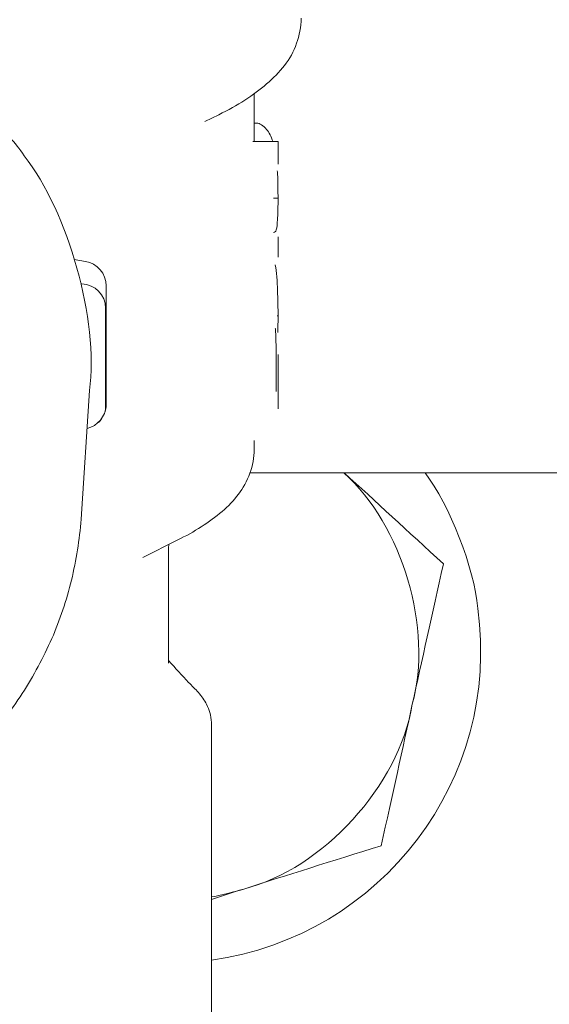
# Model space of a CAD drawing. Units: inches. Extents: x 11.7 to 36.1, y -17.1 to -5.5.
# Drawn here: x 13.5 to 13.6, y -14.1 to -13.9 of the extents above; entities that cross this region are included whole.
import ezdxf

# ---------------------------------------------------------------- set-up
doc = ezdxf.new("R2010")
doc.units = ezdxf.units.IN
doc.header["$MEASUREMENT"] = 0
doc.layers.add('Series 2 keylines', color=7, linetype='Continuous')

# ---------------------------------------------------------------- blocks, each defined once
blk = doc.blocks.new('block 1691')
at = {"layer": 'Series 2 keylines', "color": 7, "lineweight": 9, "true_color": 0xffffff}
blk.add_lwpolyline([(13.54771, -13.99724), (14.38371, -13.99724)], dxfattribs=at)
blk = doc.blocks.new('block 2701')
at = {"layer": 'Series 2 keylines', "color": 7, "lineweight": 9, "true_color": 0xffffff}
blk.add_open_spline([(13.55224, -13.95254), (13.55224, -13.95332), (13.55224, -13.95435), (13.55219, -13.95538), (13.55219, -13.95564), (13.55214, -13.95637), (13.55208, -13.95699), (13.55202, -13.95756), (13.55188, -13.95792), (13.55183, -13.95797), (13.55172, -13.95802), (13.55167, -13.95812), (13.55153, -13.95812)], degree=3, knots=[0, 0, 0, 0, 1, 1, 1, 2, 2, 2, 3, 3, 3, 4, 4, 4, 4], dxfattribs=at)
blk = doc.blocks.new('block 2702')
at = {"layer": 'Series 2 keylines', "color": 7, "lineweight": 9, "true_color": 0xffffff}
blk.add_open_spline([(13.54867, -13.9403), (13.54873, -13.9403), (13.54873, -13.9403), (13.54873, -13.9403), (13.54929, -13.9403), (13.54985, -13.94076), (13.55038, -13.94133)], degree=3, knots=[0, 0, 0, 0, 1, 1, 1, 2, 2, 2, 2], dxfattribs=at)
blk = doc.blocks.new('block 2703')
at = {"layer": 'Series 2 keylines', "color": 7, "lineweight": 9, "true_color": 0xffffff}
blk.add_open_spline([(13.55038, -13.94133), (13.55079, -13.94185), (13.55112, -13.94247), (13.55143, -13.94334)], degree=3, dxfattribs=at)
blk = doc.blocks.new('block 2704')
at = {"layer": 'Series 2 keylines', "color": 7, "lineweight": 9, "true_color": 0xffffff}
blk.add_open_spline([(13.55212, -13.9481), (13.55214, -13.94836), (13.55214, -13.94867), (13.55219, -13.94898), (13.55219, -13.94955), (13.55219, -13.95011), (13.55219, -13.95079), (13.55224, -13.95146), (13.55224, -13.95197), (13.55224, -13.95254)], degree=3, knots=[0, 0, 0, 0, 1, 1, 1, 2, 2, 2, 3, 3, 3, 3], dxfattribs=at)
blk = doc.blocks.new('block 2705')
at = {"layer": 'Series 2 keylines', "color": 7, "lineweight": 9, "true_color": 0xffffff}
blk.add_lwpolyline([(13.55224, -13.95254), (13.55153, -13.95254)], dxfattribs=at)
blk = doc.blocks.new('block 2706')
at = {"layer": 'Series 2 keylines', "color": 7, "lineweight": 9, "true_color": 0xffffff}
blk.add_open_spline([(13.55177, -13.97368), (13.55183, -13.97383), (13.55184, -13.97414), (13.55188, -13.97466), (13.55188, -13.97507), (13.55191, -13.97564), (13.55191, -13.97595), (13.55195, -13.97699), (13.55195, -13.97807), (13.55195, -13.979)], degree=3, knots=[0, 0, 0, 0, 1, 1, 1, 2, 2, 2, 3, 3, 3, 3], dxfattribs=at)
blk = doc.blocks.new('block 2707')
at = {"layer": 'Series 2 keylines', "color": 7, "lineweight": 9, "true_color": 0xffffff}
blk.add_lwpolyline([(13.55195, -13.979), (13.55195, -13.98401)], dxfattribs=at)
blk = doc.blocks.new('block 2708')
at = {"layer": 'Series 2 keylines', "color": 7, "lineweight": 9, "true_color": 0xffffff}
blk.add_lwpolyline([(13.55224, -13.9868), (13.55224, -13.97797)], dxfattribs=at)
blk = doc.blocks.new('block 2709')
at = {"layer": 'Series 2 keylines', "color": 7, "lineweight": 9, "true_color": 0xffffff}
blk.add_lwpolyline([(13.55224, -13.96215), (13.55224, -13.9588)], dxfattribs=at)
blk = doc.blocks.new('block 2710')
at = {"layer": 'Series 2 keylines', "color": 7, "lineweight": 9, "true_color": 0xffffff}
blk.add_lwpolyline([(13.55224, -13.94701), (13.55224, -13.94329)], dxfattribs=at)
blk = doc.blocks.new('block 2711')
at = {"layer": 'Series 2 keylines', "color": 7, "lineweight": 9, "true_color": 0xffffff}
blk.add_lwpolyline([(13.55224, -13.94329), (13.54812, -13.94329)], dxfattribs=at)
blk = doc.blocks.new('block 2712')
at = {"layer": 'Series 2 keylines', "color": 7, "lineweight": 9, "true_color": 0xffffff}
blk.add_open_spline([(13.55177, -13.96339), (13.55183, -13.96355), (13.55184, -13.96376), (13.55188, -13.96381), (13.55195, -13.96443), (13.55202, -13.96515), (13.55208, -13.96593), (13.55212, -13.96634), (13.55214, -13.96727), (13.55219, -13.96861), (13.55224, -13.96985), (13.55224, -13.97089), (13.55224, -13.97171)], degree=3, knots=[0, 0, 0, 0, 1, 1, 1, 2, 2, 2, 3, 3, 3, 4, 4, 4, 4], dxfattribs=at)
blk = doc.blocks.new('block 2713')
at = {"layer": 'Series 2 keylines', "color": 7, "lineweight": 9, "true_color": 0xffffff}
blk.add_open_spline([(13.55224, -13.97171), (13.55224, -13.97254), (13.55224, -13.97347), (13.55219, -13.9744)], degree=3, dxfattribs=at)
blk = doc.blocks.new('block 2714')
at = {"layer": 'Series 2 keylines', "color": 7, "lineweight": 9, "true_color": 0xffffff}
blk.add_lwpolyline([(13.55224, -13.97171), (13.55212, -13.97171)], dxfattribs=at)
blk = doc.blocks.new('block 2725')
at = {"layer": 'Series 2 keylines', "color": 7, "lineweight": 9, "true_color": 0xffffff}
blk.add_lwpolyline([(13.52428, -13.97016), (13.52428, -13.98603)], dxfattribs=at)
blk = doc.blocks.new('block 2726')
at = {"layer": 'Series 2 keylines', "color": 7, "lineweight": 9, "true_color": 0xffffff}
blk.add_lwpolyline([(13.52428, -13.96681), (13.52428, -13.97016)], dxfattribs=at)
blk = doc.blocks.new('block 2727')
at = {"layer": 'Series 2 keylines', "color": 7, "lineweight": 9, "true_color": 0xffffff}
blk.add_open_spline([(13.52115, -13.99001), (13.52287, -13.98965), (13.52423, -13.98799), (13.52418, -13.98634)], degree=3, dxfattribs=at)
blk = doc.blocks.new('block 2728')
at = {"layer": 'Series 2 keylines', "color": 7, "lineweight": 9, "true_color": 0xffffff}
blk.add_lwpolyline([(13.52418, -13.98634), (13.52418, -13.97042)], dxfattribs=at)
blk = doc.blocks.new('block 2729')
at = {"layer": 'Series 2 keylines', "color": 7, "lineweight": 9, "true_color": 0xffffff}
blk.add_open_spline([(13.52418, -13.97042), (13.52418, -13.9683), (13.52242, -13.96655), (13.5203, -13.9665)], degree=3, dxfattribs=at)
blk = doc.blocks.new('block 2730')
at = {"layer": 'Series 2 keylines', "color": 7, "lineweight": 9, "true_color": 0xffffff}
blk.add_lwpolyline([(13.5203, -13.9665), (13.52022, -13.9665)], dxfattribs=at)
blk = doc.blocks.new('block 2732')
at = {"layer": 'Series 2 keylines', "color": 7, "lineweight": 9, "true_color": 0xffffff}
blk.add_open_spline([(13.53582, -14.0082), (13.53724, -14.00753), (13.53855, -14.0068), (13.53975, -14.00603), (13.54096, -14.0052), (13.54209, -14.00443), (13.54313, -14.00355), (13.54416, -14.00267), (13.545, -14.00174), (13.54581, -14.00071), (13.54654, -13.99977), (13.54718, -13.99859), (13.54767, -13.99729), (13.54812, -13.99611), (13.54836, -13.99476), (13.54836, -13.99347)], degree=3, knots=[0, 0, 0, 0, 1, 1, 1, 2, 2, 2, 3, 3, 3, 4, 4, 4, 5, 5, 5, 5], dxfattribs=at)
blk = doc.blocks.new('block 2734')
at = {"layer": 'Series 2 keylines', "color": 7, "lineweight": 9, "true_color": 0xffffff}
blk.add_lwpolyline([(13.54836, -13.99347), (13.54836, -13.99197)], dxfattribs=at)
blk = doc.blocks.new('block 2735')
at = {"layer": 'Series 2 keylines', "color": 7, "lineweight": 9, "true_color": 0xffffff}
blk.add_lwpolyline([(13.54836, -13.94329), (13.54836, -13.93549)], dxfattribs=at)
blk = doc.blocks.new('block 2740')
at = {"layer": 'Series 2 keylines', "color": 7, "lineweight": 9, "true_color": 0xffffff}
blk.add_open_spline([(13.54258, -13.93895), (13.54416, -13.93818), (13.54552, -13.9374), (13.54685, -13.93657), (13.54812, -13.9357), (13.54933, -13.93487), (13.55038, -13.93394), (13.5515, -13.93301), (13.55245, -13.93198), (13.55327, -13.93094), (13.55412, -13.92986), (13.55481, -13.92867), (13.55525, -13.92732), (13.55574, -13.92608), (13.55601, -13.92464), (13.55601, -13.92324)], degree=3, knots=[0, 0, 0, 0, 1, 1, 1, 2, 2, 2, 3, 3, 3, 4, 4, 4, 5, 5, 5, 5], dxfattribs=at)
blk = doc.blocks.new('block 2743')
at = {"layer": 'Series 2 keylines', "color": 7, "lineweight": 9, "true_color": 0xffffff}
blk.add_lwpolyline([(13.54034, -13.94004), (13.54258, -13.93895)], dxfattribs=at)
blk = doc.blocks.new('block 2745')
at = {"layer": 'Series 2 keylines', "color": 7, "lineweight": 9, "true_color": 0xffffff}
blk.add_lwpolyline([(13.53023, -14.01104), (13.53582, -14.0082)], dxfattribs=at)
blk = doc.blocks.new('block 2749')
at = {"layer": 'Series 2 keylines', "color": 7, "lineweight": 9, "true_color": 0xffffff}
blk.add_open_spline([(13.53448, -14.00892), (13.53445, -14.00913), (13.53441, -14.00944), (13.53441, -14.0098)], degree=3, dxfattribs=at)
blk = doc.blocks.new('block 2750')
at = {"layer": 'Series 2 keylines', "color": 7, "lineweight": 9, "true_color": 0xffffff}
blk.add_lwpolyline([(13.53441, -14.02825), (13.53441, -14.0098)], dxfattribs=at)
blk = doc.blocks.new('block 2751')
at = {"layer": 'Series 2 keylines', "color": 7, "lineweight": 9, "true_color": 0xffffff}
blk.add_open_spline([(13.53441, -14.02778), (13.53558, -14.02908), (13.53665, -14.03026), (13.53767, -14.03135)], degree=3, dxfattribs=at)
blk = doc.blocks.new('block 2752')
at = {"layer": 'Series 2 keylines', "color": 7, "lineweight": 9, "true_color": 0xffffff}
blk.add_open_spline([(13.53767, -14.03135), (13.5382, -14.03192), (13.53879, -14.03243), (13.53927, -14.033)], degree=3, dxfattribs=at)
blk = doc.blocks.new('block 2753')
at = {"layer": 'Series 2 keylines', "color": 7, "lineweight": 9, "true_color": 0xffffff}
blk.add_open_spline([(13.53927, -14.033), (13.53979, -14.03362), (13.54027, -14.03424), (13.54061, -14.03491), (13.54085, -14.03538), (13.54103, -14.03579), (13.54116, -14.03626), (13.54127, -14.03678), (13.54139, -14.03734), (13.54139, -14.03786)], degree=3, knots=[0, 0, 0, 0, 1, 1, 1, 2, 2, 2, 3, 3, 3, 3], dxfattribs=at)
blk = doc.blocks.new('block 2754')
at = {"layer": 'Series 2 keylines', "color": 7, "lineweight": 9, "true_color": 0xffffff}
blk.add_lwpolyline([(13.54139, -14.03786), (13.54139, -14.11527)], dxfattribs=at)
blk = doc.blocks.new('block 2758')
at = {"layer": 'Series 2 keylines', "color": 7, "lineweight": 9, "true_color": 0xffffff}
blk.add_lwpolyline([(13.54867, -13.9403), (13.54836, -13.9403)], dxfattribs=at)
blk = doc.blocks.new('block 2765')
at = {"layer": 'Series 2 keylines', "color": 7, "lineweight": 9, "true_color": 0xffffff}
blk.add_open_spline([(13.52428, -13.96681), (13.52428, -13.96484), (13.52278, -13.96308), (13.52091, -13.96283)], degree=3, dxfattribs=at)
blk = doc.blocks.new('block 2766')
at = {"layer": 'Series 2 keylines', "color": 7, "lineweight": 9, "true_color": 0xffffff}
blk.add_lwpolyline([(13.52091, -13.96283), (13.51908, -13.96252)], dxfattribs=at)
blk = doc.blocks.new('block 2767')
at = {"layer": 'Series 2 keylines', "color": 7, "lineweight": 9, "true_color": 0xffffff}
blk.add_open_spline([(13.52301, -13.98903), (13.52373, -13.98841), (13.52432, -13.98706), (13.52428, -13.98603)], degree=3, dxfattribs=at)
blk = doc.blocks.new('block 3135')
at = {"layer": 'Series 2 keylines', "color": 7, "lineweight": 9, "true_color": 0xffffff}
blk.add_open_spline([(13.51092, -13.94562), (13.51019, -13.94448), (13.5094, -13.94355), (13.50857, -13.94262), (13.50775, -13.94169), (13.50695, -13.94081), (13.50609, -13.94004), (13.50444, -13.93849), (13.50273, -13.93714), (13.50092, -13.9359)], degree=3, knots=[0, 0, 0, 0, 1, 1, 1, 2, 2, 2, 3, 3, 3, 3], dxfattribs=at)
blk = doc.blocks.new('block 3147')
at = {"layer": 'Series 2 keylines', "color": 7, "lineweight": 9, "true_color": 0xffffff}
blk.add_open_spline([(13.52156, -13.98386), (13.52304, -13.97239), (13.51815, -13.95487), (13.51092, -13.94562)], degree=3, dxfattribs=at)
blk = doc.blocks.new('block 3157')
at = {"layer": 'Series 2 keylines', "color": 7, "lineweight": 9, "true_color": 0xffffff}
blk.add_open_spline([(13.49686, -14.04794), (13.49953, -14.04582), (13.50206, -14.0436), (13.50437, -14.04112), (13.50666, -14.03869), (13.50875, -14.036), (13.51061, -14.03316), (13.51245, -14.03026), (13.51405, -14.02732), (13.51543, -14.02422), (13.51674, -14.02117), (13.51782, -14.01796), (13.51863, -14.01471), (13.51937, -14.01145), (13.51994, -14.00815), (13.52018, -14.00479)], degree=3, knots=[0, 0, 0, 0, 1, 1, 1, 2, 2, 2, 3, 3, 3, 4, 4, 4, 5, 5, 5, 5], dxfattribs=at)
blk = doc.blocks.new('block 3169')
at = {"layer": 'Series 2 keylines', "color": 7, "lineweight": 9, "true_color": 0xffffff}
blk.add_lwpolyline([(13.52018, -14.00479), (13.52156, -13.98386)], dxfattribs=at)
blk = doc.blocks.new('block 9950')
at = {"layer": 'Series 2 keylines', "color": 7, "lineweight": 9, "true_color": 0xffffff}
blk.add_open_spline([(13.54139, -14.07657), (13.56919, -14.07269), (13.5886, -14.04706), (13.58474, -14.01931), (13.58419, -14.01275), (13.58016, -14.00241), (13.57617, -13.99724)], degree=3, knots=[0, 0, 0, 0, 1, 1, 1, 2, 2, 2, 2], dxfattribs=at)
blk = doc.blocks.new('block 9968')
at = {"layer": 'Series 2 keylines', "color": 7, "lineweight": 9, "true_color": 0xffffff}
blk.add_open_spline([(13.56299, -13.99724), (13.56804, -14.00179), (13.57341, -14.0068), (13.57916, -14.01207)], degree=3, dxfattribs=at)
blk = doc.blocks.new('block 9969')
at = {"layer": 'Series 2 keylines', "color": 7, "lineweight": 9, "true_color": 0xffffff}
blk.add_open_spline([(13.5741, -14.03491), (13.57747, -14.02262), (13.57255, -14.00582), (13.56294, -13.99724)], degree=3, dxfattribs=at)
blk = doc.blocks.new('block 9970')
at = {"layer": 'Series 2 keylines', "color": 7, "lineweight": 9, "true_color": 0xffffff}
blk.add_open_spline([(13.57916, -14.01207), (13.57735, -14.02029), (13.57565, -14.02789), (13.5741, -14.03491)], degree=3, dxfattribs=at)
blk = doc.blocks.new('block 9971')
at = {"layer": 'Series 2 keylines', "color": 7, "lineweight": 9, "true_color": 0xffffff}
blk.add_open_spline([(13.5741, -14.03491), (13.57255, -14.04205), (13.57084, -14.04975), (13.56903, -14.05796)], degree=3, dxfattribs=at)
blk = doc.blocks.new('block 9972')
at = {"layer": 'Series 2 keylines', "color": 7, "lineweight": 9, "true_color": 0xffffff}
blk.add_open_spline([(13.54666, -14.06499), (13.55959, -14.06168), (13.57188, -14.0482), (13.5741, -14.03491)], degree=3, dxfattribs=at)
blk = doc.blocks.new('block 9973')
at = {"layer": 'Series 2 keylines', "color": 7, "lineweight": 9, "true_color": 0xffffff}
blk.add_open_spline([(13.56903, -14.05796), (13.56104, -14.06044), (13.55358, -14.06277), (13.54666, -14.06499)], degree=3, dxfattribs=at)
blk = doc.blocks.new('block 9974')
at = {"layer": 'Series 2 keylines', "color": 7, "lineweight": 9, "true_color": 0xffffff}
blk.add_open_spline([(13.54666, -14.06499), (13.54488, -14.06546), (13.54313, -14.06613), (13.54139, -14.0667)], degree=3, dxfattribs=at)
blk = doc.blocks.new('block 9975')
at = {"layer": 'Series 2 keylines', "color": 7, "lineweight": 9, "true_color": 0xffffff}
blk.add_open_spline([(13.54139, -14.06628), (13.54273, -14.06608), (13.54533, -14.0654), (13.54666, -14.06499)], degree=3, dxfattribs=at)

msp = doc.modelspace()

# ---------------------------------------------------------------- linework, layer by layer
at = {"layer": 'Series 2 keylines', "color": 8, "lineweight": 25, "true_color": 0x7f7f7f}
msp.add_open_spline([(23.51093, -13.69463), (23.5006, -13.89048), (23.31825, -14.22741), (22.80283, -14.23773), (22.28741, -14.24803), (20.0002, -14.23046), (19.17938, -14.11112), (18.1784, -13.9656), (18.42626, -13.58879), (17.72785, -13.54705), (17.19497, -13.51522), (14.17086, -13.38593), (13.7828, -13.27568), (13.42303, -13.17347), (13.27248, -13.03566), (13.26962, -12.77794)], degree=3, knots=[0, 0, 0, 0, 1, 1, 1, 2, 2, 2, 3, 3, 3, 4, 4, 4, 5, 5, 5, 5], dxfattribs=at)

# ---------------------------------------------------------------- block references
at = {"layer": 'Series 2 keylines'}
for name in ['block 2740', 'block 3135', 'block 2735', 'block 2743', 'block 2758', 'block 2702', 'block 2703', 'block 2711', 'block 2710', 'block 3147', 'block 2704', 'block 2701', 'block 2705', 'block 2709', 'block 2766', 'block 2765', 'block 2712', 'block 2730', 'block 2729', 'block 2726', 'block 2728', 'block 2725', 'block 2714', 'block 2713', 'block 2706', 'block 2708', 'block 2707', 'block 3169', 'block 2727', 'block 2767', 'block 2734', 'block 2732', 'block 9950', 'block 1691', 'block 9969', 'block 9968', 'block 3157', 'block 2745', 'block 2749', 'block 2750', 'block 9970', 'block 2751', 'block 2752', 'block 2753', 'block 9972', 'block 9971', 'block 2754', 'block 9973', 'block 9974', 'block 9975']:
    msp.add_blockref(name, (0, 0), dxfattribs=at)

doc.saveas('drawing.dxf')
